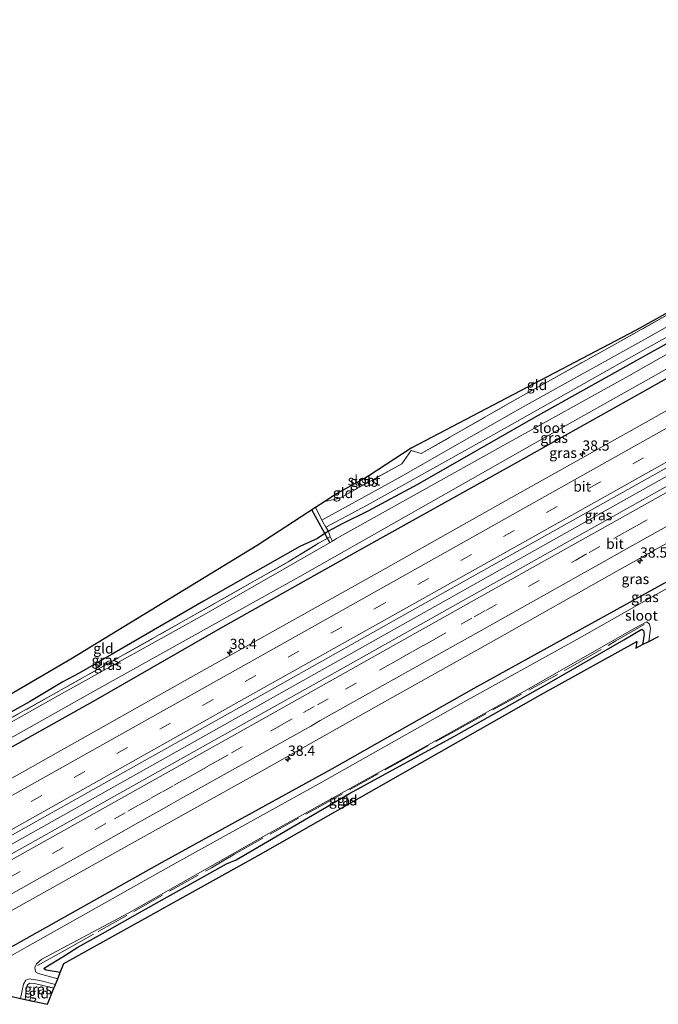
# Model space of a CAD drawing. Units: metres. Extents: x 159998 to 164885, y 471625 to 475001.
# Drawn here: x 163176 to 163332, y 473864 to 474104 of the extents above; entities that cross this region are included whole.
import ezdxf
from ezdxf.enums import TextEntityAlignment as Align

# ---------------------------------------------------------------- set-up
doc = ezdxf.new("R2010")
doc.units = ezdxf.units.M
doc.linetypes.add('IE-TERREINAFSCHEIDING', pattern=[10, 8, -2])
doc.linetypes.add('VW-3-9_STREEP', pattern=[12, 3, -9])
doc.layers.get('0').update_dxf_attribs({"lineweight": 25})
for name, color, linetype, lineweight in [('B-ME-AM-KILOMETR-S-B1', 7, 'Continuous', 18), ('B-ME-BV-GELEIDECONSTRUCTIE-GELEIDERAIL-L-B1', 213, 'BV-GELEIDERAIL', 18), ('B-ME-GW-INSTEEKWATERGANG-L-B1', 10, 'Continuous', 25), ('B-ME-IE-GRASLAND-GV-B6', 93, 'Continuous', 18), ('B-ME-IE-GRONDWERKLIJN-GROND_INGERICHT-GV-B6', 253, 'Continuous', 18), ('B-ME-IE-TERREINAFSCHEIDING-DOORGANG-L-B1', 8, 'IE-TERREINAFSCHEIDING-KUNSTMATIG-OPEN', 18), ('B-ME-IE-TERREINAFSCHEIDING-RASTERHEKWERK-L-B1', 8, 'IE-TERREINAFSCHEIDING', 18), ('B-ME-KG-KADASTRAAL-OPNAMEDTMGRENS-L-B1', 10, 'Continuous', 25), ('B-ME-KW-DUIKER-L-B1', 10, 'Continuous', 25), ('B-ME-OG-WATER-GV-B6', 153, 'Continuous', 18), ('B-ME-VH-VERH_SOORT-BITUMEN-GV-B6', 8, 'IE-TERREINAFSCHEIDING-NATUURLIJK-HOUTWAL', 18), ('B-ME-VH-VERH_SOORT-ONVERHARD-GV-B6', 8, 'Continuous', 18), ('B-ME-VW-MARKERING-39STREEP-015-L-B1', 255, 'VW-3-9_STREEP', 18), ('B-ME-VW-MARKERING-STREEP-015-L-B1', 7, 'Continuous', 18)]:
    doc.layers.add(name, color=color, linetype=linetype, lineweight=lineweight)
doc.styles.add('NLCS-ISO', font='NLCS-ISO.TTF')
doc.linetypes.add('BV-GELEIDERAIL', pattern='A,10,-3,[108,NLCS.SHX,S=1,R=0,X=0,Y=0],-3', length=16)
doc.linetypes.add('IE-TERREINAFSCHEIDING-KUNSTMATIG-OPEN', pattern='A,7,-1.5,[67,NLCS.SHX,S=0.75,R=0,X=0,Y=0],-1.5', length=10)
doc.linetypes.add('IE-TERREINAFSCHEIDING-NATUURLIJK-HOUTWAL', pattern='A,7,-1.5,[67,NLCS.SHX,S=0.75,R=45,X=0,Y=0],-1.5,7,-1.5,[70,NLCS.SHX,S=0.75,R=0,X=0,Y=0],-1.5', length=20)

# ---------------------------------------------------------------- blocks, each defined once
blk = doc.blocks.new('hecto')
for p, q in [((0, 0.625), (-0.625, 0)), ((0, -0.625), (0, 0.625)), ((-0.625, 0), (0.625, 0)), ((0.625, 0), (0, -0.625))]:
    blk.add_line(p, q)

msp = doc.modelspace()

# ---------------------------------------------------------------- linework, layer by layer
at = {"layer": 'B-ME-BV-GELEIDECONSTRUCTIE-GELEIDERAIL-L-B1'}
msp.add_polyline3d([(163156.13, 473892.73, 1.67), (163232.01, 473935.33, 1.79), (163306.38, 473977.07, 1.79), (163383.04, 474020.11, 1.8), (163445.82, 474055.39, 1.69), (163478.52, 474073.55, 1.68)], dxfattribs=at)
at = {"layer": 'B-ME-GW-INSTEEKWATERGANG-L-B1'}
for p, q in [((163261.54, 473991.34, 0.17), (163261.25, 473992.67, 0.21)), ((163258.52, 473991.15, 0.04), (163259.02, 473989.91, 0.12))]:
    msp.add_line(p, q, dxfattribs=at)
for points in [[(163464.83, 474097.74, 0.05), (163426.17, 474076.39, 0.15), (163389.5, 474056.13, 0.19), (163357.32, 474038, 0.18), (163330.32, 474022.88, 0.23), (163301.9, 474007.06, 0.23), (163273.17, 473990.6, 0.23), (163261.01, 473984.05, 0.21), (163254.79, 473980.99, 0.27), (163251.39, 473979.15, 0.18), (163250.31, 473978.44, 0.12), (163248.7, 473977.41, 0.22), (163244.45, 473975.46, 0.36), (163220.87, 473962.09, 0.18), (163198.98, 473949.41, 0.13), (163190.51, 473944.48, 0.09), (163186.51, 473942.35, 0.04), (163178.39, 473937.48, 0.01), (163162.05, 473928.5, -0.01), (163142.04, 473917.31, -0.02)], [(163145.82, 473910.72, 0.4), (163194.58, 473938.02, 0.42), (163225.07, 473955.52, 0.38), (163259.09, 473974.63, 0.4), (163295.59, 473995.02, 0.46), (163328.21, 474013.19, 0.52), (163367.63, 474035.44, 0.42), (163397.9, 474052.36, 0.4), (163424.8, 474067.35, 0.43), (163449.52, 474080.64, 0.4), (163468.22, 474091.76, 0.4)], [(163489.56, 474054.07, 0.41), (163444.6, 474029.07, 0.38), (163411.13, 474010.61, 0.44), (163376.19, 473990.7, 0.46), (163344.23, 473972.47, 0.48), (163309.5, 473953.2, 0.46), (163286.88, 473940.75, 0.57), (163252.3, 473921.1, 0.37), (163210.7, 473898.23, 0.46), (163167.02, 473873.75, 0.49)], [(163185.9, 473871.4, 0.12), (163182.5, 473871.95, 0.26), (163182.02, 473872.17, 0.26), (163182, 473872.47, 0.26), (163182.83, 473873.02, 0.26), (163186.35, 473875.16, 0.15), (163190.17, 473877.62, 0.02), (163196.18, 473880.94, -0.21), (163206, 473886.49, -0.23), (163226.52, 473897.95, -0.3), (163228.88, 473898.95, -0.3), (163256.54, 473915.11, -0.3), (163282.06, 473929.03, -0.15), (163305.33, 473942.15, -0.07), (163323.51, 473952.66, 0), (163327.91, 473955.22, -0.09), (163328.37, 473954.95, -0.09), (163328.48, 473953.94, -0.05), (163328.09, 473951.47, 0)]]:
    msp.add_polyline3d(points, dxfattribs=at)
at = {"layer": 'B-ME-IE-GRASLAND-GV-B6'}
for points in [[(163250.79, 473980.2, 0.29), (163260.85, 473985.53, 0.3), (163291.82, 474002.83, 0.39), (163322.66, 474020.2, 0.3), (163357.75, 474039.84, 0.3), (163389.33, 474057.3, 0.33), (163423.56, 474076.35, 0.19), (163463.95, 474099.29, 0.14), (163464.83, 474097.74, 0.05), (163426.17, 474076.39, 0.15), (163389.5, 474056.13, 0.19), (163357.32, 474038, 0.18), (163330.32, 474022.88, 0.23), (163301.9, 474007.06, 0.23), (163273.17, 473990.6, 0.23), (163261.01, 473984.05, 0.21), (163254.79, 473980.99, 0.27), (163251.39, 473979.15, 0.18), (163250.79, 473980.2, 0.29)], [(163251.8, 473977.77, -0.08), (163251.39, 473979.15, 0.18), (163254.79, 473980.99, 0.27), (163261.01, 473984.05, 0.21), (163273.17, 473990.6, 0.23), (163301.9, 474007.06, 0.23), (163330.32, 474022.88, 0.23), (163357.32, 474038, 0.18), (163389.5, 474056.13, 0.19), (163426.17, 474076.39, 0.15), (163464.83, 474097.74, 0.05), (163465.64, 474096.31, -0.79), (163405.41, 474062.62, -0.79), (163363.98, 474039.43, -0.79), (163324.76, 474017.11, -0.79), (163294.25, 474000.16, -0.79), (163253.37, 473977.41, -0.79), (163252.41, 473976.72, -0.79), (163251.8, 473977.77, -0.08)], [(163145.82, 473910.72, 0.4), (163144.82, 473912.46, -0.79), (163194.63, 473940.37, -0.79), (163244.44, 473968.15, -0.79), (163307.81, 474004.08, -0.79), (163358.39, 474032.49, -0.79), (163406.27, 474059.22, -0.79), (163451.97, 474084.79, -0.79), (163467.34, 474093.3, -0.79), (163468.22, 474091.76, 0.4), (163449.52, 474080.64, 0.4), (163424.8, 474067.35, 0.43), (163397.9, 474052.36, 0.4), (163367.63, 474035.44, 0.42), (163328.21, 474013.19, 0.52), (163295.59, 473995.02, 0.46), (163259.09, 473974.63, 0.4), (163225.07, 473955.52, 0.38), (163194.58, 473938.02, 0.42), (163145.82, 473910.72, 0.4)], [(163145.82, 473910.72, 0.4), (163194.58, 473938.02, 0.42), (163225.07, 473955.52, 0.38), (163259.09, 473974.63, 0.4), (163295.59, 473995.02, 0.46), (163328.21, 474013.19, 0.52), (163367.63, 474035.44, 0.42), (163397.9, 474052.36, 0.4), (163424.8, 474067.35, 0.43), (163449.52, 474080.64, 0.4), (163468.22, 474091.76, 0.4), (163471.59, 474085.79, 0.88), (163427.12, 474060.89, 0.9), (163386.67, 474038.22, 0.87), (163350.8, 474018.12, 0.92), (163328.83, 474005.75, 0.91), (163294.05, 473986.29, 0.91), (163265.32, 473970.09, 0.9), (163244.64, 473958.52, 0.89), (163219.05, 473944.19, 0.89), (163184.91, 473924.98, 0.91), (163149.17, 473904.88, 0.89), (163145.82, 473910.72, 0.4)], [(163157.18, 473890.92, 1.07), (163155.2, 473894.37, 1.05), (163203.82, 473921.59, 1.14), (163238.99, 473941.32, 1.17), (163271.95, 473959.89, 1.15), (163302.9, 473977.24, 1.19), (163332.63, 473993.93, 1.17), (163358.88, 474008.78, 1.15), (163392.43, 474027.57, 1.16), (163428.98, 474048.09, 1.13), (163458.16, 474064.48, 1.13), (163477.55, 474075.27, 1.13), (163479.52, 474071.8, 1.08), (163438.29, 474048.68, 1.06), (163394.91, 474024.3, 1.13), (163359.01, 474004.19, 1.12), (163323.63, 473984.3, 1.15), (163281.73, 473960.78, 1.13), (163249.72, 473942.82, 1.13), (163205.83, 473918.21, 1.13), (163157.18, 473890.92, 1.07)], [(163489.56, 474054.07, 0.41), (163444.6, 474029.07, 0.38), (163411.13, 474010.61, 0.44), (163376.19, 473990.7, 0.46), (163344.23, 473972.47, 0.48), (163309.5, 473953.2, 0.46), (163286.88, 473940.75, 0.57), (163252.3, 473921.1, 0.37), (163210.7, 473898.23, 0.46), (163167.02, 473873.75, 0.49), (163163.16, 473880.49, 0.8), (163203.45, 473903.01, 0.82), (163236.33, 473921.34, 0.84), (163264.34, 473937.12, 0.85), (163292.44, 473952.82, 0.84), (163321.87, 473969.39, 0.84), (163349.08, 473984.68, 0.83), (163374.1, 473998.75, 0.85), (163404.66, 474015.86, 0.82), (163422.21, 474025.86, 0.82), (163452.27, 474042.68, 0.81), (163485.48, 474061.27, 0.79), (163489.56, 474054.07, 0.41)], [(163167.02, 473873.75, 0.49), (163210.7, 473898.23, 0.46), (163252.3, 473921.1, 0.37), (163286.88, 473940.75, 0.57), (163309.5, 473953.2, 0.46), (163344.23, 473972.47, 0.48), (163376.19, 473990.7, 0.46), (163411.13, 474010.61, 0.44), (163444.6, 474029.07, 0.38), (163489.56, 474054.07, 0.41)], [(163489.56, 474054.07, 0.41), (163490.38, 474052.6, -0.81), (163450.61, 474030.68, -0.81), (163425.41, 474016.15, -0.81), (163409.42, 474007.47, -0.81), (163389.55, 473996.05, -0.81), (163361.01, 473980.29, -0.81), (163346.28, 473971.96, -0.81), (163344.4, 473971.05, -0.81), (163312.07, 473952.72, -0.81), (163283.81, 473937.1, -0.81), (163249.03, 473917.47, -0.81), (163212.93, 473897.43, -0.81), (163177.72, 473877.7, -0.81), (163167.94, 473872.14, -0.82)], [(163349.56, 474037.84, 0.26), (163329.14, 474026.36, 0.27), (163298.26, 474009.12, 0.25), (163269.35, 473992.65, 0.25), (163249.82, 473981.9, 0.18), (163249.43, 473982.57, 0.14), (163248.26, 473984.97, -0.17)], [(163248.26, 473984.97, -0.17), (163250.54, 473986.45, 0.09), (163254.2, 473987.27, 0.2), (163259.02, 473989.91, 0.12), (163261.54, 473991.34, 0.17), (163269.35, 473995.6, 0.25), (163271.64, 473998.93, 0.13), (163274.09, 473998.13, 0.35), (163297.61, 474011.58, 0.16), (163319.43, 474023.75, 0.04), (163334.29, 474032.09, 0.01)], [(163258.52, 473991.15, 0.04), (163259.58, 473991.74, -0.79), (163259.89, 473991, -0.79), (163260.46, 473991.24, -0.79), (163260.42, 473992.2, -0.79), (163261.25, 473992.67, 0.21), (163261.54, 473991.34, 0.17), (163259.02, 473989.91, 0.12), (163258.52, 473991.15, 0.04)], [(163251.8, 473977.77, -0.08), (163249.01, 473976.23, -0.05), (163241.55, 473971.7, -0.24), (163216.69, 473957.59, -0.38), (163184.28, 473939.35, -0.52), (163142.66, 473916.22, -0.58), (163142.04, 473917.31, -0.02), (163162.05, 473928.5, -0.01), (163178.39, 473937.48, 0.01), (163186.51, 473942.35, 0.04), (163190.51, 473944.48, 0.09), (163198.98, 473949.41, 0.13), (163220.87, 473962.09, 0.18), (163244.45, 473975.46, 0.36), (163248.7, 473977.41, 0.22), (163250.31, 473978.44, 0.12), (163251.39, 473979.15, 0.18), (163251.8, 473977.77, -0.08)], [(163251.8, 473977.77, -0.08), (163252.41, 473976.72, -0.79), (163221.51, 473959.07, -0.79), (163185.45, 473939.09, -0.79), (163143.19, 473915.3, -0.79), (163142.66, 473916.22, -0.58), (163184.28, 473939.35, -0.52), (163216.69, 473957.59, -0.38), (163241.55, 473971.7, -0.24), (163249.01, 473976.23, -0.05), (163251.8, 473977.77, -0.08)], [(163328.09, 473951.47, 0), (163328.48, 473953.94, -0.05), (163328.37, 473954.95, -0.09), (163327.91, 473955.22, -0.09), (163323.51, 473952.66, 0), (163305.33, 473942.15, -0.07), (163282.06, 473929.03, -0.15), (163256.54, 473915.11, -0.3), (163228.88, 473898.95, -0.3), (163226.52, 473897.95, -0.3), (163206, 473886.49, -0.23), (163196.18, 473880.94, -0.21), (163190.17, 473877.62, 0.02), (163186.35, 473875.16, 0.15), (163182.83, 473873.02, 0.26), (163182, 473872.47, 0.26), (163182.02, 473872.17, 0.26), (163182.5, 473871.95, 0.26), (163185.9, 473871.4, 0.12), (163185.28, 473869.87, -0.81), (163180.55, 473871.14, -0.81), (163179.89, 473871.56, -0.81), (163179.73, 473872.61, -0.81), (163180.1, 473873.53, -0.81), (163181.44, 473874.68, -0.81), (163202.67, 473886, -0.81), (163233.92, 473903.73, -0.81), (163270.86, 473924.23, -0.81), (163299.12, 473940.02, -0.81), (163326.26, 473955.5, -0.81), (163329.14, 473957.07, -0.81), (163329.81, 473956.51, -0.81), (163330.04, 473955.41, -0.81), (163329.65, 473952.26, -0.81), (163328.09, 473951.47, 0)], [(163177.31, 473864.83, 0.04), (163176.21, 473865.07, -0.82), (163176.92, 473868.57, -0.82), (163177.52, 473869.51, -0.82), (163178.33, 473869.86, -0.82), (163180.92, 473869.42, -0.82), (163184.72, 473868.5, -0.81), (163184.36, 473867.59, 0.03), (163183.01, 473867.91, 0.06), (163179.64, 473868.71, 0.14), (163178.42, 473868.82, 0.17), (163177.79, 473868.34, 0.17), (163177.56, 473867.14, 0.17), (163177.31, 473864.83, 0.04)]]:
    msp.add_polyline3d(points, dxfattribs=at)
at = {"layer": 'B-ME-IE-GRONDWERKLIJN-GROND_INGERICHT-GV-B6'}
for points in [[(163261.25, 473992.67, 0.21), (163271.63, 473999.5, 0.21), (163326.55, 474028.27, -0.14), (163342.05, 474036.93, -0.14), (163344.17, 474038.48, -0.27), (163342.9, 474037.24, -0.02), (163341.45, 474036.23, 0.01), (163340.19, 474035.64, 0.01), (163334.29, 474032.09, 0.01), (163319.43, 474023.75, 0.04), (163297.61, 474011.58, 0.16), (163274.09, 473998.13, 0.35), (163271.64, 473998.93, 0.13), (163269.35, 473995.6, 0.25), (163261.54, 473991.34, 0.17), (163261.25, 473992.67, 0.21)], [(163258.52, 473991.15, 0.04), (163259.02, 473989.91, 0.12), (163254.2, 473987.27, 0.2), (163250.54, 473986.45, 0.09), (163253.36, 473988.28, 0.1), (163258.52, 473991.15, 0.04)], [(163140.55, 473919.91, -0.01), (163188.52, 473947.91, -0.07), (163233.97, 473975.69, -0.04), (163248.26, 473984.97, -0.17), (163249.43, 473982.57, 0.14), (163249.82, 473981.9, 0.18), (163250.79, 473980.2, 0.29), (163251.39, 473979.15, 0.18), (163250.31, 473978.44, 0.12), (163248.7, 473977.41, 0.22), (163244.45, 473975.46, 0.36), (163220.87, 473962.09, 0.18), (163198.98, 473949.41, 0.13), (163190.51, 473944.48, 0.09), (163186.51, 473942.35, 0.04), (163178.39, 473937.48, 0.01), (163162.05, 473928.5, -0.01), (163142.04, 473917.31, -0.02), (163140.55, 473919.91, -0.01)], [(163328.09, 473951.47, 0), (163326.48, 473950.65, 0.02), (163326.69, 473952.27, 0.02), (163303.2, 473939.23, -0.03), (163234.22, 473899.98, -0.17), (163186.79, 473873.59, 0.17), (163185.9, 473871.4, 0.12), (163182.5, 473871.95, 0.26), (163182.02, 473872.17, 0.26), (163182, 473872.47, 0.26), (163182.83, 473873.02, 0.26), (163186.35, 473875.16, 0.15), (163190.17, 473877.62, 0.02), (163196.18, 473880.94, -0.21), (163206, 473886.49, -0.23), (163226.52, 473897.95, -0.3), (163228.88, 473898.95, -0.3), (163256.54, 473915.11, -0.3), (163282.06, 473929.03, -0.15), (163305.33, 473942.15, -0.07), (163323.51, 473952.66, 0), (163327.91, 473955.22, -0.09), (163328.37, 473954.95, -0.09), (163328.48, 473953.94, -0.05), (163328.09, 473951.47, 0)], [(163184.36, 473867.59, 0.03), (163182.75, 473863.62, -0.11), (163177.31, 473864.83, 0.04), (163177.56, 473867.14, 0.17), (163177.79, 473868.34, 0.17), (163178.42, 473868.82, 0.17), (163179.64, 473868.71, 0.14), (163183.01, 473867.91, 0.06), (163184.36, 473867.59, 0.03)]]:
    msp.add_polyline3d(points, dxfattribs=at)
at = {"layer": 'B-ME-IE-TERREINAFSCHEIDING-DOORGANG-L-B1'}
for p, q in [((163269.35, 473995.6, 0.25), (163271.64, 473998.93, 0.13)), ((163254.2, 473987.27, 0.2), (163259.02, 473989.91, 0.12))]:
    msp.add_line(p, q, dxfattribs=at)
msp.add_polyline3d([(163251.39, 473979.15, 0.18), (163250.79, 473980.2, 0.29), (163249.82, 473981.9, 0.18), (163249.43, 473982.57, 0.14)], dxfattribs=at)
at = {"layer": 'B-ME-IE-TERREINAFSCHEIDING-RASTERHEKWERK-L-B1'}
for p, q in [((163269.35, 473995.6, 0.25), (163261.54, 473991.34, 0.17)), ((163259.02, 473989.91, 0.12), (163261.54, 473991.34, 0.17)), ((163250.54, 473986.45, 0.09), (163254.2, 473987.27, 0.2)), ((163249.43, 473982.57, 0.14), (163248.26, 473984.97, -0.17)), ((163252.41, 473976.72, -0.79), (163251.8, 473977.77, -0.08))]:
    msp.add_line(p, q, dxfattribs=at)
for points in [[(163271.64, 473998.93, 0.13), (163274.09, 473998.13, 0.35), (163297.61, 474011.58, 0.16), (163319.43, 474023.75, 0.04), (163334.29, 474032.09, 0.01), (163340.19, 474035.64, 0.01), (163341.45, 474036.23, 0.01), (163342.9, 474037.24, -0.02), (163344.17, 474038.48, -0.27)], [(163142.66, 473916.22, -0.58), (163184.28, 473939.35, -0.52), (163216.69, 473957.59, -0.38), (163241.55, 473971.7, -0.24), (163249.01, 473976.23, -0.05), (163251.8, 473977.77, -0.08), (163251.39, 473979.15, 0.18)], [(163180.31, 473873.08, -0.56), (163187.07, 473876.85, -0.51), (163195.18, 473881.44, -0.6), (163222.82, 473896.95, -0.61), (163228.42, 473900.27, -0.62), (163247.83, 473911.13, -0.55), (163268.9, 473922.9, -0.57), (163282.82, 473930.69, -0.55), (163311.07, 473946.27, -0.44), (163321.58, 473952.38, -0.48), (163329.14, 473956.71, -0.56)], [(163177.31, 473864.83, 0.04), (163177.56, 473867.14, 0.17), (163177.79, 473868.34, 0.17), (163178.42, 473868.82, 0.17), (163179.64, 473868.71, 0.14), (163183.01, 473867.91, 0.06), (163184.36, 473867.59, 0.03)]]:
    msp.add_polyline3d(points, dxfattribs=at)
at = {"layer": 'B-ME-KG-KADASTRAAL-OPNAMEDTMGRENS-L-B1'}
for points in [[(163461.22, 474104.11, -0.08), (163391.32, 474064.86, -0.11), (163344.17, 474038.48, -0.27), (163342.05, 474036.93, -0.14), (163326.55, 474028.27, -0.14), (163271.63, 473999.5, 0.21), (163261.25, 473992.67, 0.21), (163260.42, 473992.2, -0.79), (163259.58, 473991.74, -0.79), (163258.52, 473991.15, 0.04), (163253.36, 473988.28, 0.1), (163250.54, 473986.45, 0.09), (163248.26, 473984.97, -0.17), (163233.97, 473975.69, -0.04), (163188.52, 473947.91, -0.07), (163140.55, 473919.91, -0.01)], [(163174.18, 473865.52, -0.82), (163176.21, 473865.07, -0.82), (163177.31, 473864.83, 0.04), (163182.75, 473863.62, -0.11), (163184.36, 473867.59, 0.03), (163184.72, 473868.5, -0.81), (163185.28, 473869.87, -0.81), (163185.9, 473871.4, 0.12), (163186.79, 473873.59, 0.17), (163234.22, 473899.98, -0.17), (163303.2, 473939.23, -0.03), (163326.69, 473952.27, 0.02), (163326.48, 473950.65, 0.02), (163328.09, 473951.47, 0), (163329.65, 473952.26, -0.81), (163331.98, 473953.45, -0.81)]]:
    msp.add_polyline3d(points, dxfattribs=at)
at = {"layer": 'B-ME-KW-DUIKER-L-B1'}
msp.add_line((163251.84, 473976.29, -0.67), (163247.34, 473984.37, -0.67), dxfattribs=at)
at = {"layer": 'B-ME-OG-WATER-GV-B6'}
for points in [[(163465.64, 474096.31, -0.79), (163467.34, 474093.3, -0.79), (163451.97, 474084.79, -0.79), (163406.27, 474059.22, -0.79), (163358.39, 474032.49, -0.79), (163307.81, 474004.08, -0.79), (163244.44, 473968.15, -0.79), (163194.63, 473940.37, -0.79), (163144.82, 473912.46, -0.79), (163143.19, 473915.3, -0.79), (163185.45, 473939.09, -0.79), (163221.51, 473959.07, -0.79), (163252.41, 473976.72, -0.79), (163253.37, 473977.41, -0.79), (163294.25, 474000.16, -0.79), (163324.76, 474017.11, -0.79), (163363.98, 474039.43, -0.79), (163405.41, 474062.62, -0.79), (163465.64, 474096.31, -0.79)], [(163260.46, 473991.24, -0.79), (163259.89, 473991, -0.79), (163259.58, 473991.74, -0.79), (163260.42, 473992.2, -0.79), (163260.46, 473991.24, -0.79)], [(163167.94, 473872.14, -0.82), (163177.72, 473877.7, -0.81), (163212.93, 473897.43, -0.81), (163249.03, 473917.47, -0.81), (163283.81, 473937.1, -0.81), (163312.07, 473952.72, -0.81), (163344.4, 473971.05, -0.81)], [(163331.98, 473953.45, -0.81), (163329.65, 473952.26, -0.81), (163330.04, 473955.41, -0.81), (163329.81, 473956.51, -0.81), (163329.14, 473957.07, -0.81), (163326.26, 473955.5, -0.81), (163299.12, 473940.02, -0.81), (163270.86, 473924.23, -0.81), (163233.92, 473903.73, -0.81), (163202.67, 473886, -0.81), (163181.44, 473874.68, -0.81), (163180.1, 473873.53, -0.81), (163179.73, 473872.61, -0.81), (163179.89, 473871.56, -0.81), (163180.55, 473871.14, -0.81), (163185.28, 473869.87, -0.81)], [(163185.28, 473869.87, -0.81), (163184.72, 473868.5, -0.81), (163180.92, 473869.42, -0.82), (163178.33, 473869.86, -0.82), (163177.52, 473869.51, -0.82), (163176.92, 473868.57, -0.82), (163176.21, 473865.07, -0.82), (163174.18, 473865.52, -0.82)]]:
    msp.add_polyline3d(points, dxfattribs=at)
at = {"layer": 'B-ME-VH-VERH_SOORT-BITUMEN-GV-B6'}
for points in [[(163149.17, 473904.88, 0.89), (163184.91, 473924.98, 0.91), (163219.05, 473944.19, 0.89), (163244.64, 473958.52, 0.89), (163265.32, 473970.09, 0.9), (163294.05, 473986.29, 0.91), (163328.83, 474005.75, 0.91), (163350.8, 474018.12, 0.92), (163386.67, 474038.22, 0.87), (163427.12, 474060.89, 0.9), (163471.59, 474085.79, 0.88)], [(163471.59, 474085.79, 0.88), (163473.38, 474082.64, 0.98), (163475.16, 474079.49, 1.03), (163476.93, 474076.36, 1.15), (163477.55, 474075.27, 1.13), (163458.16, 474064.48, 1.13), (163428.98, 474048.09, 1.13), (163392.43, 474027.57, 1.16), (163358.88, 474008.78, 1.15), (163332.63, 473993.93, 1.17), (163302.9, 473977.24, 1.19), (163271.95, 473959.89, 1.15), (163238.99, 473941.32, 1.17), (163203.82, 473921.59, 1.14), (163155.2, 473894.37, 1.05)], [(163157.18, 473890.92, 1.07), (163205.83, 473918.21, 1.13), (163249.72, 473942.82, 1.13), (163281.73, 473960.78, 1.13), (163323.63, 473984.3, 1.15), (163359.01, 474004.19, 1.12), (163394.91, 474024.3, 1.13), (163438.29, 474048.68, 1.06), (163479.52, 474071.8, 1.08), (163480.14, 474070.7, 1.13), (163481.9, 474067.59, 1.09), (163483.69, 474064.44, 0.96), (163485.48, 474061.27, 0.79), (163452.27, 474042.68, 0.81), (163422.21, 474025.86, 0.82), (163404.66, 474015.86, 0.82), (163374.1, 473998.75, 0.85), (163349.08, 473984.68, 0.83), (163321.87, 473969.39, 0.84), (163292.44, 473952.82, 0.84), (163264.34, 473937.12, 0.85), (163236.33, 473921.34, 0.84), (163203.45, 473903.01, 0.82), (163163.16, 473880.49, 0.8)]]:
    msp.add_polyline3d(points, dxfattribs=at)
at = {"layer": 'B-ME-VH-VERH_SOORT-ONVERHARD-GV-B6'}
msp.add_polyline3d([(163250.79, 473980.2, 0.29), (163249.82, 473981.9, 0.18), (163269.35, 473992.65, 0.25), (163298.26, 474009.12, 0.25), (163329.14, 474026.36, 0.27), (163349.56, 474037.84, 0.26), (163367.56, 474048.06, 0.26), (163393.13, 474062.2, 0.27), (163417.19, 474075.52, 0.27), (163440.43, 474088.59, 0.19), (163462.73, 474101.45, 0.16), (163463.95, 474099.29, 0.14), (163423.56, 474076.35, 0.19), (163389.33, 474057.3, 0.33), (163357.75, 474039.84, 0.3), (163322.66, 474020.2, 0.3), (163291.82, 474002.83, 0.39), (163260.85, 473985.53, 0.3), (163250.79, 473980.2, 0.29)], dxfattribs=at)
at = {"layer": 'B-ME-VW-MARKERING-39STREEP-015-L-B1'}
for points in [[(163475.16, 474079.49, 1.03), (163430.64, 474054.48, 1.1), (163370.24, 474020.57, 1.06), (163317.71, 473991.12, 1.06), (163265.11, 473961.57, 1.09), (163212.81, 473932.27, 1.1), (163160.24, 473902.72, 1.08), (163152.76, 473898.62, 1.01)], [(163163.05, 473888.71, 1.13), (163199.15, 473908.96, 1.11), (163202.38, 473910.77, 1.12), (163205.21, 473912.36, 1.12), (163208.05, 473913.95, 1.09), (163210.89, 473915.55, 1.08), (163213.73, 473917.14, 1.11), (163216.37, 473918.63, 1.08), (163219.01, 473920.12, 1.09), (163221.66, 473921.6, 1.08), (163224.3, 473923.09, 1.1), (163227.73, 473925.01, 1.09), (163237.28, 473930.36, 1.11), (163239.96, 473931.86, 1.13), (163245.33, 473934.87, 1.12), (163248.74, 473936.78, 1.08), (163255.56, 473940.6, 1.12), (163263.87, 473945.27, 1.08), (163266.64, 473946.82, 1.12), (163269.35, 473948.34, 1.08), (163272.06, 473949.86, 1.1), (163274.76, 473951.38, 1.09), (163277.47, 473952.9, 1.11), (163283.83, 473956.46, 1.1), (163287, 473958.23, 1.11), (163289.81, 473959.81, 1.1), (163311.8, 473972.14, 1.07), (163315.08, 473973.99, 1.1), (163321.13, 473977.39, 1.07), (163323.9, 473978.95, 1.08), (163326.67, 473980.51, 1.07), (163345.18, 473990.88, 1.1)]]:
    msp.add_polyline3d(points, dxfattribs=at)
at = {"layer": 'B-ME-VW-MARKERING-STREEP-015-L-B1'}
for points in [[(163150.99, 473901.69, 1), (163195, 473926.37, 1.04), (163237.41, 473950.16, 1.08), (163273.97, 473970.68, 1.08), (163311.49, 473991.73, 1.07), (163346.15, 474011.19, 1.05), (163379.87, 474030.11, 1.02), (163417.36, 474051.19, 1.01), (163446.14, 474067.32, 1.01), (163473.38, 474082.64, 0.98)], [(163476.93, 474076.36, 1.15), (163440.23, 474055.69, 1.15), (163398.26, 474032.18, 1.15), (163358.32, 474009.74, 1.21), (163320.28, 473988.4, 1.18), (163272.49, 473961.6, 1.18), (163230.94, 473938.28, 1.18), (163190.11, 473915.37, 1.17), (163154.59, 473895.42, 1.07)], [(163157.79, 473889.84, 1.11), (163194.15, 473910.2, 1.16), (163239.24, 473935.5, 1.21), (163286.29, 473961.93, 1.2), (163328.61, 473985.62, 1.2), (163364.28, 474005.66, 1.2), (163401.88, 474026.77, 1.2), (163443.14, 474049.95, 1.17), (163480.14, 474070.7, 1.13)], [(163339.5, 473983.46, 1), (163329.14, 473977.65, 1.01), (163324.18, 473974.87, 0.99), (163321.16, 473973.17, 1.01), (163318.14, 473971.47, 0.99), (163312.46, 473968.26, 0.99), (163310.07, 473966.92, 1.01), (163286.07, 473953.48, 1.02), (163283.18, 473951.86, 1.04), (163249.42, 473932.91, 1.04), (163247.08, 473931.6, 1.02), (163234.39, 473924.49, 1.03), (163231.81, 473923.04, 1.02), (163228.69, 473921.3, 1.04), (163222.46, 473917.82, 1.01), (163215.88, 473914.13, 1.04), (163212.42, 473912.18, 1.02), (163209.94, 473910.79, 1.02), (163205, 473908.02, 1.01), (163197.11, 473903.58, 1.05), (163194.48, 473902.11, 1.03), (163187.1, 473897.96, 1.04), (163184.73, 473896.63, 1.02), (163161.39, 473883.56, 1.03)]]:
    msp.add_polyline3d(points, dxfattribs=at)

# ---------------------------------------------------------------- block references
at = {"layer": 'B-ME-AM-KILOMETR-S-B1', "rotation": 90}
for p in [(163313.44, 473998.07, 0.88), (163327.52, 473971.94, 0.9), (163227.3, 473949.62, 0.91), (163241.55, 473923.54, 0.87)]:
    msp.add_blockref('hecto', p, dxfattribs=at)

# ---------------------------------------------------------------- texts
at = {"layer": 'B-ME-AM-KILOMETR-S-B1', "ltscale": 0.2, "style": 'NLCS-ISO'}
for s, p in [('38.5', (163313.44, 473998.07, 0.88)), ('38.5', (163327.52, 473971.94, 0.9)), ('38.4', (163227.3, 473949.62, 0.91)), ('38.4', (163241.55, 473923.54, 0.87))]:
    msp.add_text(s, height=2.5, dxfattribs=at).set_placement(p, align=Align.BOTTOM_LEFT)
at = {"layer": 'B-ME-IE-GRASLAND-GV-B6', "ltscale": 0.2, "style": 'NLCS-ISO'}
for p in [(163306.52, 474002.01), (163308.71, 473998.32), (163260.03, 473991.29), (163317.36, 473983.09), (163326.36, 473967.51), (163328.7, 473963.11), (163196.92, 473947.69), (163197.54, 473946.54), (163254.89, 473913.47), (163180.46, 473867.35)]:
    msp.add_text('gras', height=2.5, dxfattribs=at).set_placement(p, align=Align.MIDDLE_CENTER)
at = {"layer": 'B-ME-IE-GRONDWERKLIJN-GROND_INGERICHT-GV-B6', "ltscale": 0.2, "style": 'NLCS-ISO'}
for p in [(163302.35, 474014.9), (163254.97, 473988.52), (163196.45, 473950.55), (163256.01, 473913.46), (163180.67, 473866.32)]:
    msp.add_text('gld', height=2.5, dxfattribs=at).set_placement(p, align=Align.MIDDLE_CENTER)
at = {"layer": 'B-ME-OG-WATER-GV-B6', "ltscale": 0.2, "style": 'NLCS-ISO'}
for p in [(163305.26, 474004.41), (163260.1, 473991.6), (163327.85, 473958.59)]:
    msp.add_text('sloot', height=2.5, dxfattribs=at).set_placement(p, align=Align.MIDDLE_CENTER)
at = {"layer": 'B-ME-VH-VERH_SOORT-BITUMEN-GV-B6', "ltscale": 0.2, "style": 'NLCS-ISO'}
for p in [(163313.36, 473990.1), (163321.37, 473976.1)]:
    msp.add_text('bit', height=2.5, dxfattribs=at).set_placement(p, align=Align.MIDDLE_CENTER)

doc.saveas('drawing.dxf')
